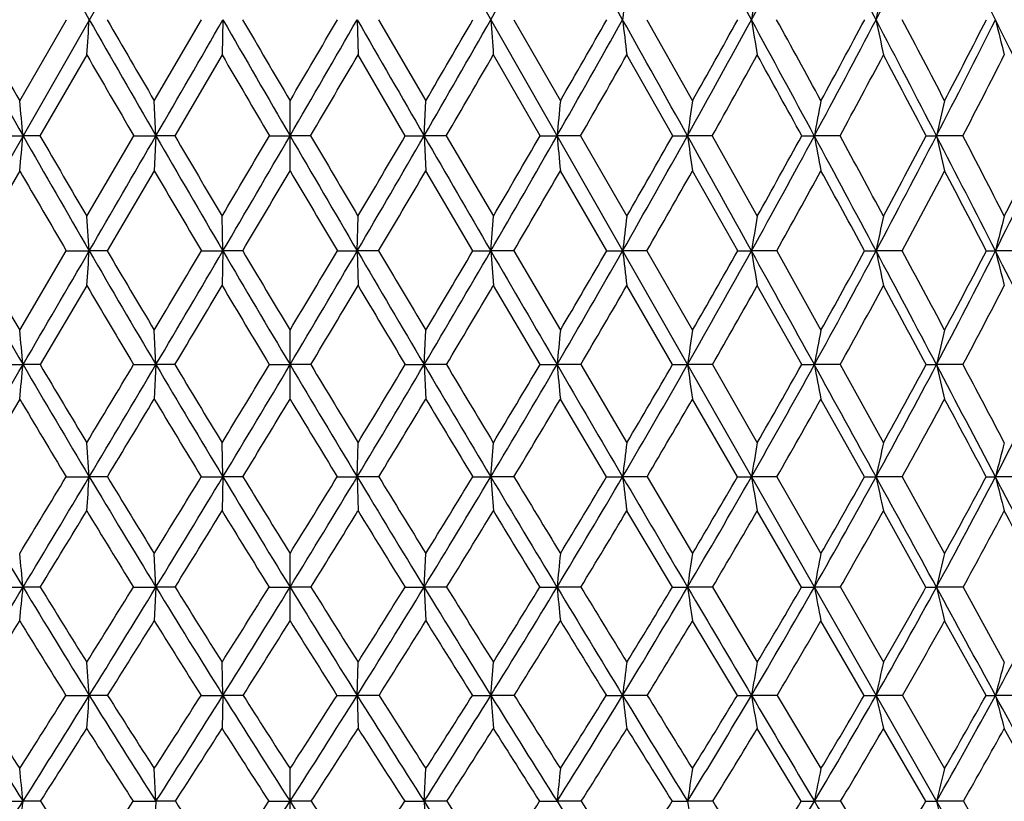
# Model space of a CAD drawing. Units: inches. Extents: x 0 to 11, y 0 to 8.5.
# Drawn here: x 3 to 3.3, y 5.5 to 5.8 of the extents above; entities that cross this region are included whole.
import ezdxf

# ---------------------------------------------------------------- set-up
doc = ezdxf.new("R2010")
doc.units = ezdxf.units.IN
doc.header["$LTSCALE"] = 0.605
doc.header["$MEASUREMENT"] = 0
doc.layers.get('0').update_dxf_attribs({"linetype": 'CONTINUOUS'})

msp = doc.modelspace()

# ---------------------------------------------------------------- linework, layer by layer
at = {"color": 7, "linetype": 'CONTINUOUS'}
for p, q in [((3.38229, 6.3837), (2.78469, 5.33555)), ((2.79031, 6.3837), (3.3879, 5.33555)), ((3.00823, 5.73946), (3.02172, 5.76287)), ((3.04709, 5.73946), (3.06074, 5.76287)), ((3.06691, 5.76287), (3.06667, 5.7527)), ((3.10568, 5.76287), (3.10592, 5.7527)), ((3.11185, 5.76287), (3.12551, 5.73946)), ((3.15087, 5.76287), (3.16436, 5.73946)), ((3.18931, 5.76287), (3.20251, 5.73946)), ((3.02759, 5.7527), (3.01408, 5.72934)), ((3.06667, 5.7527), (3.05301, 5.72934)), ((3.11958, 5.72934), (3.10592, 5.7527)), ((3.15851, 5.72934), (3.145, 5.7527)), ((3.19679, 5.72934), (3.18355, 5.7527)), ((3.04758, 5.72934), (3.04709, 5.73946)), ((3.0863, 5.71923), (3.0863, 5.73946)), ((3.12502, 5.72934), (3.12551, 5.73946)), ((3.0024, 5.72934), (3.00921, 5.72934)), ((3.01408, 5.72934), (3.00921, 5.72934)), ((3.02759, 5.70616), (3.04117, 5.72934)), ((3.04117, 5.72934), (3.04758, 5.72934)), ((3.04758, 5.72934), (3.04709, 5.71923)), ((3.05301, 5.72934), (3.04758, 5.72934)), ((3.08035, 5.72934), (3.0863, 5.72934)), ((3.09224, 5.72934), (3.0863, 5.72934)), ((3.11958, 5.72934), (3.12502, 5.72934)), ((3.13142, 5.72934), (3.12502, 5.72934)), ((3.12502, 5.72934), (3.12551, 5.71923)), ((3.13142, 5.72934), (3.145, 5.70616)), ((3.15851, 5.72934), (3.16339, 5.72934)), ((3.1702, 5.72934), (3.16339, 5.72934)), ((3.1702, 5.72934), (3.18355, 5.70616)), ((3.19679, 5.72934), (3.20106, 5.72934)), ((3.20821, 5.72934), (3.20106, 5.72934)), ((3.20821, 5.72934), (3.22121, 5.70616)), ((3.23407, 5.72934), (3.23769, 5.72934)), ((3.24511, 5.72934), (3.23769, 5.72934)), ((3.27001, 5.72934), (3.27295, 5.72934)), ((3.28058, 5.72934), (3.27295, 5.72934)), ((3.00823, 5.71923), (2.99485, 5.69611)), ((3.04709, 5.71923), (3.0335, 5.69611)), ((3.13909, 5.69611), (3.12551, 5.71923)), ((3.17774, 5.69611), (3.16436, 5.71923)), ((3.21556, 5.69611), (3.20251, 5.71923)), ((3.02832, 5.69611), (3.02759, 5.70616)), ((3.06691, 5.69611), (3.06667, 5.70616)), ((3.10568, 5.69611), (3.10592, 5.70616)), ((3.14427, 5.69611), (3.145, 5.70616)), ((3.00823, 5.67322), (3.02169, 5.69611)), ((3.02169, 5.69611), (3.02832, 5.69611)), ((3.0335, 5.69611), (3.02832, 5.69611)), ((3.06071, 5.69611), (3.06691, 5.69611)), ((3.06691, 5.69611), (3.06667, 5.68608)), ((3.07263, 5.69611), (3.06691, 5.69611)), ((3.09996, 5.69611), (3.10568, 5.69611)), ((3.11188, 5.69611), (3.10568, 5.69611)), ((3.10568, 5.69611), (3.10592, 5.68608)), ((3.13909, 5.69611), (3.14427, 5.69611)), ((3.1509, 5.69611), (3.14427, 5.69611)), ((3.1509, 5.69611), (3.16436, 5.67322)), ((3.17774, 5.69611), (3.18233, 5.69611)), ((3.18933, 5.69611), (3.18233, 5.69611)), ((3.18933, 5.69611), (3.20251, 5.67322)), ((3.21556, 5.69611), (3.21953, 5.69611)), ((3.22683, 5.69611), (3.21953, 5.69611)), ((3.22683, 5.69611), (3.23961, 5.67322)), ((3.25221, 5.69611), (3.25552, 5.69611)), ((3.26306, 5.69611), (3.25552, 5.69611)), ((3.28736, 5.69611), (3.28997, 5.69611)), ((3.29769, 5.69611), (3.28997, 5.69611)), ((3.02759, 5.68608), (3.01411, 5.66327)), ((3.15848, 5.66327), (3.145, 5.68608)), ((3.19676, 5.66327), (3.18355, 5.68608)), ((3.23404, 5.66327), (3.22121, 5.68608)), ((3.04758, 5.66326), (3.04709, 5.67322)), ((3.0863, 5.65333), (3.0863, 5.67322)), ((3.12502, 5.66326), (3.12551, 5.67322)), ((3.00236, 5.66327), (3.00921, 5.66326)), ((3.01411, 5.66327), (3.00921, 5.66326)), ((3.04113, 5.66327), (3.04758, 5.66326)), ((3.04758, 5.66326), (3.04709, 5.65333)), ((3.05305, 5.66327), (3.04758, 5.66326)), ((3.08031, 5.66327), (3.0863, 5.66326)), ((3.09228, 5.66327), (3.0863, 5.66326)), ((3.11955, 5.66327), (3.12502, 5.66326)), ((3.13146, 5.66327), (3.12502, 5.66326)), ((3.12502, 5.66326), (3.12551, 5.65333)), ((3.15848, 5.66327), (3.16339, 5.66326)), ((3.17023, 5.66327), (3.16339, 5.66326)), ((3.17023, 5.66327), (3.18355, 5.64072)), ((3.19676, 5.66327), (3.20106, 5.66326)), ((3.20824, 5.66327), (3.20106, 5.66326)), ((3.20824, 5.66327), (3.22121, 5.64072)), ((3.23404, 5.66327), (3.23769, 5.66326)), ((3.24515, 5.66327), (3.23769, 5.66326)), ((3.24515, 5.66327), (3.25766, 5.64072)), ((3.26998, 5.66327), (3.27295, 5.66326)), ((3.28061, 5.66327), (3.27295, 5.66326)), ((3.00823, 5.65333), (2.9949, 5.63088)), ((3.1777, 5.63088), (3.16436, 5.65333)), ((3.21552, 5.63088), (3.20251, 5.65333)), ((3.25217, 5.63088), (3.23961, 5.65333)), ((3.02832, 5.63087), (3.02759, 5.64072)), ((3.06691, 5.63087), (3.06667, 5.64072)), ((3.10568, 5.63087), (3.10592, 5.64072)), ((3.14427, 5.63087), (3.145, 5.64072)), ((3.02165, 5.63088), (3.02832, 5.63087)), ((3.03355, 5.63088), (3.02832, 5.63087)), ((3.06067, 5.63088), (3.06691, 5.63087)), ((3.06691, 5.63087), (3.06667, 5.62105)), ((3.07267, 5.63088), (3.06691, 5.63087)), ((3.09992, 5.63088), (3.10568, 5.63087)), ((3.11193, 5.63088), (3.10568, 5.63087)), ((3.10568, 5.63087), (3.10592, 5.62105)), ((3.13905, 5.63088), (3.14427, 5.63087)), ((3.15094, 5.63088), (3.14427, 5.63087)), ((3.1777, 5.63088), (3.18233, 5.63087)), ((3.18938, 5.63088), (3.18233, 5.63087)), ((3.18938, 5.63088), (3.20251, 5.60874)), ((3.21552, 5.63088), (3.21953, 5.63087)), ((3.22688, 5.63088), (3.21953, 5.63087)), ((3.22688, 5.63088), (3.23961, 5.60874)), ((3.25217, 5.63088), (3.25551, 5.63087)), ((3.2631, 5.63088), (3.25551, 5.63087)), ((3.2631, 5.63088), (3.27531, 5.60874)), ((3.28732, 5.63088), (3.28997, 5.63087)), ((3.29773, 5.63088), (3.28997, 5.63087)), ((3.1967, 5.59901), (3.18355, 5.62105)), ((3.23398, 5.59901), (3.22121, 5.62105)), ((3.26993, 5.59901), (3.25766, 5.62105)), ((3.04758, 5.59901), (3.04709, 5.60874)), ((3.0863, 5.58932), (3.0863, 5.60874)), ((3.12502, 5.59901), (3.12551, 5.60874)), ((3.00231, 5.59901), (3.00921, 5.59901)), ((3.01417, 5.59901), (3.00921, 5.59901)), ((3.04108, 5.59901), (3.04758, 5.59901)), ((3.04758, 5.59901), (3.04709, 5.58932)), ((3.0531, 5.59901), (3.04758, 5.59901)), ((3.08026, 5.59901), (3.0863, 5.59901)), ((3.09234, 5.59901), (3.0863, 5.59901)), ((3.11949, 5.59901), (3.12502, 5.59901)), ((3.13151, 5.59901), (3.12502, 5.59901)), ((3.12502, 5.59901), (3.12551, 5.58932)), ((3.15842, 5.59901), (3.16339, 5.59901)), ((3.17028, 5.59901), (3.16339, 5.59901)), ((3.1967, 5.59901), (3.20106, 5.59901)), ((3.20829, 5.59901), (3.20106, 5.59901)), ((3.20829, 5.59901), (3.22121, 5.57734)), ((3.23398, 5.59901), (3.23769, 5.59901)), ((3.2452, 5.59901), (3.23769, 5.59901)), ((3.2452, 5.59901), (3.25766, 5.57734)), ((3.26993, 5.59901), (3.27295, 5.59901)), ((3.28066, 5.59901), (3.27295, 5.59901)), ((3.28066, 5.59901), (3.29255, 5.57734)), ((3.21546, 5.56775), (3.20251, 5.58932)), ((3.25211, 5.56775), (3.23961, 5.58932)), ((3.28726, 5.56775), (3.27531, 5.58932)), ((3.02832, 5.56775), (3.02759, 5.57734)), ((3.06691, 5.56775), (3.06667, 5.57734)), ((3.10568, 5.56775), (3.10592, 5.57734)), ((3.14427, 5.56775), (3.145, 5.57734)), ((3.02159, 5.56775), (3.02832, 5.56775)), ((3.03361, 5.56775), (3.02832, 5.56775)), ((3.0606, 5.56775), (3.06691, 5.56775)), ((3.06691, 5.56775), (3.06667, 5.5582)), ((3.07274, 5.56775), (3.06691, 5.56775)), ((3.09985, 5.56775), (3.10568, 5.56775)), ((3.11199, 5.56775), (3.10568, 5.56775)), ((3.10568, 5.56775), (3.10592, 5.5582)), ((3.13898, 5.56775), (3.14427, 5.56775)), ((3.15101, 5.56775), (3.14427, 5.56775)), ((3.17763, 5.56775), (3.18233, 5.56775)), ((3.18944, 5.56775), (3.18233, 5.56775)), ((3.21546, 5.56775), (3.21953, 5.56775)), ((3.22694, 5.56775), (3.21953, 5.56775)), ((3.22694, 5.56775), (3.23961, 5.5466)), ((3.25211, 5.56775), (3.25552, 5.56775)), ((3.26316, 5.56775), (3.25552, 5.56775)), ((3.26316, 5.56775), (3.27531, 5.5466)), ((3.29778, 5.56775), (3.28997, 5.56775)), ((3.23391, 5.53717), (3.22121, 5.5582)), ((3.26986, 5.53717), (3.25766, 5.5582)), ((3.30414, 5.53717), (3.29255, 5.5582)), ((3.04758, 5.53716), (3.04709, 5.5466)), ((3.0863, 5.52777), (3.0863, 5.5466)), ((3.12502, 5.53716), (3.12551, 5.5466)), ((3.00223, 5.53717), (3.00921, 5.53716)), ((3.01424, 5.53717), (3.00921, 5.53716)), ((3.041, 5.53717), (3.04758, 5.53716)), ((3.04758, 5.53716), (3.04709, 5.52777)), ((3.05318, 5.53717), (3.04758, 5.53716)), ((3.08018, 5.53717), (3.0863, 5.53716)), ((3.09241, 5.53717), (3.0863, 5.53716)), ((3.11941, 5.53717), (3.12502, 5.53716)), ((3.13159, 5.53717), (3.12502, 5.53716)), ((3.12502, 5.53716), (3.12551, 5.52777)), ((3.15835, 5.53717), (3.16339, 5.53716)), ((3.17036, 5.53717), (3.16339, 5.53716)), ((3.19663, 5.53717), (3.20106, 5.53716)), ((3.20837, 5.53717), (3.20106, 5.53716)), ((3.23391, 5.53717), (3.23769, 5.53716)), ((3.24527, 5.53717), (3.23769, 5.53716)), ((3.24527, 5.53717), (3.25766, 5.51659)), ((3.28073, 5.53717), (3.27295, 5.53716)), ((3.28073, 5.53717), (3.29255, 5.51659))]:
    msp.add_line(p, q, dxfattribs=at)
for centre, radius, start, end in [((8.77331, 9.03832), 6.61313, 209.352983, 209.689165), ((-2.60072, 9.03832), 6.61313, 330.310835, 330.647017), ((-13.82622, -3.75804), 19.49202, 29.23889, 29.352695), ((-5.22838, 1.16437), 9.61839, 28.561048, 28.7903), ((-0.22422, 7.63741), 3.92088, 331.4392, 331.99948), ((-2.33383, 2.83421), 6.31014, 27.653291, 27.999962), ((0.38981, 7.2644), 3.23525, 332.34709, 333.02012), ((-0.86811, 3.68855), 4.64677, 26.51299, 26.9792), ((6.41536, 5.38243), 3.25534, 173.10815, 173.28865), ((5.5804, 5.37746), 2.39213, 170.48109, 170.72832), ((5.14487, 5.37112), 1.92954, 167.97696, 168.28596), ((7.27408, 8.16082), 4.9093, 209.23872, 209.68823), ((7.38828, 8.26312), 5.05506, 209.64354, 209.9493), ((-1.85508, 6.10974), 4.89571, 355.81772, 355.93708), ((8.72259, 9.00941), 6.55475, 209.689229, 210.027225), ((8.94115, 9.18229), 6.82591, 210.062671, 210.289976), ((-13.83884, 15.48961), 19.50421, 329.972282, 330.086), ((11.57029, 10.6553), 9.81036, 209.913997, 210.140211), ((12.10048, 11.02877), 10.45143, 210.254714, 210.4034), ((-5.90987, 11.01823), 10.43055, 329.596451, 329.745434), ((-5.3977, 10.6553), 9.81036, 329.859789, 330.086003), ((20.01144, 15.48961), 19.50421, 209.914, 210.027718), ((-2.55, 9.00941), 6.55475, 329.972775, 330.310771), ((-2.75921, 9.17686), 6.81509, 329.709844, 329.937509), ((8.02767, 6.10974), 4.89571, 184.06292, 184.18228), ((-1.10149, 8.16082), 4.9093, 330.31177, 330.76128), ((-1.21041, 8.2601), 5.04899, 330.05051, 330.35664), ((-13.45151, -3.54823), 19.06257, 29.123298, 29.238744), ((6.15694, 6.11289), 2.99514, 186.71109, 186.90707), ((-0.214, 7.63184), 3.90924, 330.87825, 331.43936), ((-0.27807, 7.69907), 3.9943, 330.62002, 331.00466), ((-5.01562, 1.28025), 9.37611, 28.327633, 28.560692), ((5.39177, 6.11748), 2.201, 189.27134, 189.53975), ((-4.45058, 1.55016), 8.75723, 28.579769, 28.754331), ((0.39125, 7.26363), 3.23362, 331.67452, 332.34742), ((0.35119, 7.31292), 3.28918, 331.42077, 331.88412), ((-2.17665, 2.91665), 6.13265, 27.299526, 27.652665), ((4.99399, 6.12333), 1.77545, 191.71361, 192.04907), ((-1.9055, 3.03731), 5.84316, 27.545157, 27.804361), ((0.83324, 6.98839), 2.74543, 332.70329, 333.4881), ((0.80775, 7.02643), 2.78301, 332.45565, 332.9979), ((-0.74024, 3.75243), 4.50383, 26.03628, 26.51204), ((4.76201, 6.13023), 1.51718, 194.01227, 194.40855), ((8.43752, 8.88107), 6.24931, 210.039242, 210.286972), ((10.98668, 10.37442), 9.16989, 210.265681, 210.434832), ((-4.82665, 10.38178), 9.18445, 329.565302, 329.734185), ((-2.27211, 8.88524), 6.25762, 329.713192, 329.960593), ((-0.93195, 8.08926), 4.73253, 330.08866, 330.41443), ((-0.09661, 7.58441), 3.78986, 330.69343, 331.09766), ((-5.44032, 0.97072), 9.89391, 28.748451, 28.902873), ((0.47947, 7.22908), 3.14611, 331.53002, 332.01291), ((-2.32889, 2.7838), 6.32644, 27.748558, 27.987891), ((0.90347, 6.96144), 2.67745, 332.60141, 333.16308), ((-1.02653, 5.34585), 4.05391, 5.42813, 5.5719), ((7.19912, 5.34585), 4.05391, 174.4281, 174.57187), ((5.94251, 5.34154), 2.76874, 171.73678, 171.94845), ((5.34698, 5.33572), 2.1457, 169.15431, 169.42947), ((5.01468, 5.32861), 1.78723, 166.70974, 167.04305), ((-0.60137, 6.07245), 3.62684, 354.41107, 354.57152), ((7.21176, 8.12532), 4.83758, 209.68854, 210.14259), ((7.31381, 8.22009), 4.96906, 210.08291, 210.3923), ((-13.42663, 15.25142), 19.02812, 329.856479, 329.972113), ((8.62189, 8.95124), 6.43845, 210.02754, 210.369675), ((8.81384, 9.10778), 6.6784, 210.389496, 210.620321), ((-5.63472, 10.85641), 10.11134, 329.379209, 329.531728), ((-5.21921, 10.55172), 9.604, 329.63002, 329.859516), ((11.39181, 10.55172), 9.604, 210.140484, 210.36998), ((11.85027, 10.88176), 10.16123, 210.468646, 210.620417), ((-2.44929, 8.95124), 6.43845, 329.630325, 329.97246), ((-2.61956, 9.095), 6.65322, 329.379242, 329.610941), ((19.59922, 15.25142), 19.02812, 210.027887, 210.143521), ((-1.03917, 8.12532), 4.83758, 329.85741, 330.31146), ((-1.12825, 8.21254), 4.95405, 329.60723, 329.91755), ((6.77396, 6.07245), 3.62684, 185.42848, 185.58893), ((-0.174, 7.60957), 3.86345, 330.31234, 330.87801), ((-0.22677, 7.67), 3.93534, 330.06431, 330.45301), ((-12.93374, -3.25968), 18.46982, 29.005132, 29.123062), ((5.65381, 6.07632), 2.47717, 188.05207, 188.28829), ((0.41726, 7.24962), 3.20408, 330.99716, 331.67436), ((0.38395, 7.29494), 3.25181, 330.75258, 331.21963), ((-4.73301, 1.43269), 9.05502, 28.088504, 28.327094), ((5.12495, 6.08155), 1.91985, 190.57121, 190.87827), ((-4.2471, 1.66092), 8.52557, 28.325693, 28.502818), ((0.85023, 6.97963), 2.72631, 331.91458, 332.70325), ((0.82879, 7.01534), 2.75922, 331.67489, 332.22033), ((-1.9742, 3.02124), 5.90478, 26.936374, 27.298622), ((4.83145, 6.08794), 1.59922, 192.95778, 193.32971), ((-1.74122, 3.12288), 5.65793, 27.1665, 27.43067), ((1.18231, 6.76688), 2.36406, 333.0676, 333.96736), ((1.16889, 6.79595), 2.38695, 332.83443, 333.45812), ((7.06028, 8.06371), 4.68142, 210.05332, 210.38076), ((8.37521, 8.84456), 6.1771, 210.394743, 210.643662), ((-4.72822, 10.3239), 9.07026, 329.321798, 329.491448), ((10.89029, 10.31768), 9.05804, 210.508437, 210.678316), ((-2.21007, 8.84896), 6.18576, 329.356513, 329.605083), ((-0.89276, 8.06667), 4.6873, 329.61945, 329.94647), ((-0.07215, 7.57065), 3.7618, 330.1119, 330.51721), ((0.49424, 7.22104), 3.12929, 330.83614, 331.31974), ((-5.06674, 1.17521), 9.46803, 28.5217, 28.681044), ((0.91194, 6.95703), 2.6679, 331.79514, 332.35705), ((-2.08898, 2.90959), 6.05555, 27.397421, 27.644068), ((6.4592, 5.3052), 3.3001, 173.02138, 173.19711), ((5.61321, 5.29996), 2.42624, 170.36232, 170.60293), ((5.17192, 5.29328), 1.95829, 167.82863, 168.12923), ((4.91336, 5.28539), 1.67454, 165.44712, 165.80205), ((6.28284, 7.57328), 3.7901, 209.68843, 210.26165), ((6.32506, 7.62707), 3.84953, 210.10654, 210.50117), ((-12.89905, 14.94516), 18.41809, 329.737967, 329.856197), ((-1.64655, 6.03277), 4.68698, 355.75805, 355.88097), ((7.1197, 8.07194), 4.73117, 210.14332, 210.60439), ((7.18879, 8.14664), 4.82406, 210.52944, 210.84559), ((-5.27149, 10.64113), 9.6891, 329.154069, 329.311607), ((-4.98208, 10.41286), 9.3292, 329.395431, 329.629526), ((8.48168, 8.86917), 6.27599, 210.370315, 210.7185), ((8.60933, 8.98659), 6.44068, 210.723099, 210.960277), ((-2.42774, 8.98121), 6.43019, 329.039529, 329.277094), ((-2.30909, 8.86917), 6.27599, 329.2815, 329.629685), ((11.15468, 10.41286), 9.3292, 210.370474, 210.604569), ((11.45455, 10.64736), 9.70129, 210.688491, 210.845832), ((-0.94711, 8.07194), 4.73117, 329.39561, 329.85668), ((-1.00948, 8.14265), 4.81624, 329.15415, 329.47082), ((7.81914, 6.03277), 4.68698, 184.11903, 184.24195), ((19.07164, 14.94516), 18.41809, 210.143803, 210.262033), ((-0.11025, 7.57328), 3.7901, 329.73835, 330.31157), ((-0.14753, 7.62419), 3.84381, 329.49854, 329.89376), ((6.03065, 6.03591), 2.86851, 186.80322, 187.005), ((0.46288, 7.22437), 3.15193, 330.3114, 330.99639), ((0.43908, 7.26391), 3.18855, 330.07443, 330.54793), ((-12.30638, -2.91173), 17.75243, 28.883633, 29.004777), ((5.30029, 6.04049), 2.10907, 189.39752, 189.67379), ((0.88381, 6.96175), 2.68828, 331.11734, 331.91383), ((0.8683, 6.99391), 2.71428, 330.88452, 331.43615), ((-4.39747, 1.6119), 8.67462, 27.842089, 28.087723), ((4.92153, 6.04632), 1.70242, 191.87134, 192.21646), ((-4.05977, 1.76174), 8.31283, 28.069041, 28.247998), ((1.20783, 6.75396), 2.33545, 332.15932, 333.06687), ((1.19805, 6.78088), 2.35414, 331.93211, 332.56167), ((-1.73783, 3.14149), 5.63958, 26.5614, 26.9351), ((4.70138, 6.05321), 1.45588, 194.19862, 194.60612), ((6.98404, 8.01875), 4.59291, 210.52309, 210.85407), ((-4.57119, 10.23055), 8.88758, 329.076367, 329.247675), ((8.26018, 8.77611), 6.04325, 210.751729, 211.00377), ((-2.11044, 8.78977), 6.06987, 328.996783, 329.247718), ((10.70279, 10.20607), 8.83983, 210.751862, 210.924095), ((-0.82608, 8.02744), 4.60992, 329.14654, 329.4763), ((-0.02618, 7.54411), 3.70872, 329.52643, 329.93456), ((0.52652, 7.20294), 3.09229, 330.13838, 330.62468), ((0.935, 6.94458), 2.6417, 330.98524, 331.54958), ((-4.69763, 1.37549), 9.04808, 28.286945, 28.451143), ((1.25092, 6.73928), 2.29727, 332.07039, 332.71257), ((-1.0651, 5.26936), 4.0933, 5.52213, 5.66216), ((7.23769, 5.26936), 4.0933, 174.33784, 174.47787), ((5.96974, 5.26479), 2.79721, 171.60396, 171.81006), ((5.36896, 5.25861), 2.16935, 168.98177, 169.24956), ((5.03385, 5.25106), 1.8085, 166.50093, 166.82511), ((-12.351, 14.6255), 17.78363, 329.616787, 329.737683), ((-0.43053, 5.99579), 3.45577, 354.3128, 354.4783), ((6.21444, 7.53343), 3.71093, 210.26238, 210.84311), ((6.27415, 7.59699), 3.7904, 210.67475, 211.07174), ((-5.14644, 10.56624), 9.54335, 328.927609, 329.085485), ((-4.73393, 10.26616), 9.04093, 329.15615, 329.394938), ((7.02177, 8.01408), 4.61742, 210.6051, 211.07321), ((7.12021, 8.10558), 4.74413, 210.98466, 211.30275), ((-2.32884, 8.92167), 6.31476, 328.696762, 328.935834), ((-2.16119, 8.78136), 6.10399, 328.926553, 329.280868), ((8.33378, 8.78136), 6.10399, 210.719132, 211.073447), ((8.51733, 8.93128), 6.33333, 211.064516, 211.302888), ((-0.84918, 8.01408), 4.61742, 328.92679, 329.3949), ((-0.93637, 8.09878), 4.73098, 328.69681, 329.01578), ((10.90652, 10.26616), 9.04093, 210.605062, 210.84385), ((11.3424, 10.58028), 9.57062, 210.91474, 211.072166), ((-0.04184, 7.53343), 3.71093, 329.15689, 329.73762), ((-0.09332, 7.59207), 3.7808, 328.92775, 329.32576), ((6.60313, 5.99579), 3.45577, 185.5217, 185.6872), ((18.52359, 14.6255), 17.78363, 210.262317, 210.383213), ((0.51226, 7.19627), 3.09512, 329.61807, 330.31068), ((0.47976, 7.24032), 3.14153, 329.39086, 329.86738), ((5.53867, 5.99967), 2.36169, 188.18931, 188.43288), ((0.92038, 6.94161), 2.64653, 330.31267, 331.11666), ((0.89935, 6.97647), 2.67867, 330.08855, 330.64327), ((-11.66322, -2.55681), 17.01783, 28.758801, 28.883272), ((5.03729, 6.00492), 1.83174, 190.74962, 191.06609), ((1.23571, 6.73926), 2.30394, 331.24384, 332.15869), ((1.22237, 6.76778), 2.32651, 331.02409, 331.65675), ((-4.0555, 1.79265), 8.28782, 27.588347, 27.84129), ((4.75996, 6.01132), 1.5272, 193.1739, 193.557), ((-3.5967, 2.00842), 7.78816, 27.800118, 27.987754), ((1.48738, 6.57264), 2.03378, 332.41517, 333.43997), ((6.1004, 7.486), 3.59447, 210.65452, 211.07148), ((-4.24073, 10.03242), 8.50227, 328.822578, 328.999271), ((6.85866, 7.94355), 4.44671, 210.99999, 211.33811), ((-1.91934, 8.67478), 5.84684, 328.627048, 328.88441), ((8.07053, 8.6618), 5.82181, 211.115037, 211.373505), ((-0.70056, 7.95232), 4.46365, 328.66253, 328.99937), ((10.37801, 10.01112), 8.46103, 211.000298, 211.177852), ((0.06179, 7.49222), 3.60659, 328.92922, 329.34478), ((0.59069, 7.16598), 3.01823, 329.4286, 329.92242), ((0.98328, 6.91771), 2.58644, 330.16327, 330.73506), ((1.28835, 6.71935), 2.25486, 331.13666, 331.78613), ((-4.37991, 1.54606), 8.68747, 28.047026, 28.214951), ((6.4752, 5.22984), 3.3172, 172.88476, 173.05619), ((5.62618, 5.22425), 2.44076, 170.17539, 170.40998), ((5.18357, 5.21712), 1.97195, 167.5953, 167.88818), ((4.92445, 5.2087), 1.68812, 165.17187, 165.51744), ((5.58986, 7.15502), 3.01346, 210.38309, 211.08789), ((-4.8374, 10.37959), 9.18232, 328.696623, 328.858149), ((-4.4252, 10.08192), 8.68141, 328.910251, 329.155487), ((-1.40289, 5.95664), 4.44317, 355.66833, 355.79537), ((6.12075, 7.47757), 3.60185, 210.84423, 211.43639), ((6.18481, 7.543), 3.68602, 211.24851, 211.65186), ((-2.139, 8.80583), 6.09236, 328.34719, 328.59144), ((-1.97207, 8.66751), 5.88324, 328.562698, 328.925675), ((6.89248, 7.93626), 4.46652, 211.07423, 211.55263), ((6.9971, 8.03054), 4.59995, 211.44452, 211.76827), ((-0.80649, 8.01946), 4.57879, 328.23098, 328.55623), ((-0.71989, 7.93626), 4.46652, 328.44737, 328.92577), ((8.14467, 8.66751), 5.88324, 211.074325, 211.437302), ((8.33835, 8.82225), 6.12376, 211.409186, 211.652184), ((0.05184, 7.47757), 3.60185, 328.56361, 329.15577), ((0.00077, 7.53506), 3.67079, 328.3473, 328.75233), ((7.57548, 5.95664), 4.44317, 184.20463, 184.33167), ((10.59779, 10.08192), 8.68141, 210.844513, 211.089749), ((11.05552, 10.40718), 9.23555, 211.142316, 211.302912), ((0.58273, 7.15502), 3.01346, 328.91211, 329.61691), ((0.55045, 7.19822), 3.05925, 328.69685, 329.18085), ((5.88325, 5.95981), 2.72087, 186.94374, 187.15219), ((17.85762, 14.23516), 17.0117, 210.383585, 210.50806), ((0.97496, 6.91056), 2.58374, 329.49483, 330.31149), ((0.95399, 6.94479), 2.61551, 329.28163, 329.84408), ((5.19372, 5.96443), 2.00217, 189.58992, 189.87517), ((1.27918, 6.71546), 2.25438, 330.3148, 331.24266), ((1.26575, 6.74354), 2.27682, 330.10477, 330.7453), ((-10.91032, -2.14346), 16.15894, 28.629555, 28.758344), ((4.83728, 5.97031), 1.61778, 192.1117, 192.4678), ((1.52313, 6.55401), 1.99347, 331.37579, 332.41398), ((1.51519, 6.57757), 2.00915, 331.17018, 331.88833), ((-3.66104, 1.99893), 7.84268, 27.325033, 27.587348), ((4.63106, 5.97726), 1.3851, 194.48243, 194.90256), ((-3.94763, 9.8549), 8.15961, 328.561725, 328.742901), ((6.0075, 7.42974), 3.48586, 211.25614, 211.68078), ((-1.73619, 8.56294), 5.63225, 328.24805, 328.51129), ((6.73176, 7.86596), 4.29797, 211.48796, 211.83307), ((-0.57407, 7.87515), 4.31547, 328.16763, 328.51134), ((7.88768, 8.54995), 5.60746, 211.48813, 211.75253), ((0.15404, 7.4365), 3.49882, 328.32001, 328.74307), ((10.08761, 9.83503), 8.12142, 211.256673, 211.438701), ((0.6604, 7.12468), 2.9372, 328.70609, 329.20779), ((1.03746, 6.88652), 2.52392, 329.32811, 329.90797), ((1.33166, 6.69538), 2.20536, 330.18939, 330.84703), ((1.56866, 6.53654), 1.9519, 331.29397, 332.02886), ((-3.94399, 1.77776), 8.1938, 27.798251, 27.972576), ((-1.0759, 5.19445), 4.10509, 5.65573, 5.79217), ((7.24849, 5.19445), 4.10509, 174.20783, 174.34427), ((5.97858, 5.18953), 2.80755, 171.41274, 171.61344), ((5.3773, 5.18289), 2.17969, 168.73353, 168.9941), ((5.04223, 5.17477), 1.81942, 166.2007, 166.51589), ((-4.06045, 9.86212), 8.25555, 328.65569, 328.909379), ((-0.24198, 5.92101), 3.2671, 354.17291, 354.34381), ((5.49934, 7.10054), 2.90781, 211.08958, 211.81162), ((5.53372, 7.14419), 2.95562, 211.5198, 212.01405), ((-1.85697, 8.6314), 5.76075, 327.984447, 328.238362), ((-1.74453, 8.52855), 5.61663, 328.18701, 328.56152), ((6.00318, 7.40581), 3.46411, 211.43797, 212.04595), ((6.0544, 7.46238), 3.53269, 211.83421, 212.24896), ((-0.61874, 7.90268), 4.35768, 327.74975, 328.08613), ((-0.56116, 7.83891), 4.28032, 327.9536, 328.44596), ((6.73376, 7.83891), 4.28032, 211.55404, 212.0464), ((6.8158, 7.91801), 4.38656, 211.91498, 212.24914), ((0.16942, 7.40581), 3.46411, 327.95405, 328.56203), ((0.13578, 7.45137), 3.51195, 327.74981, 328.16701), ((7.91713, 8.52855), 5.61663, 211.43848, 211.81299), ((8.0665, 8.65438), 5.80425, 211.762589, 212.014602), ((0.67325, 7.10054), 2.90781, 328.18838, 328.91042), ((0.65215, 7.13598), 2.94001, 327.98463, 328.48151), ((6.41458, 5.92101), 3.2671, 185.65619, 185.82709), ((10.23304, 9.86212), 8.25555, 211.090621, 211.34431), ((10.58089, 10.11823), 8.67988, 211.376137, 211.543882), ((1.04672, 6.86836), 2.50048, 328.65805, 329.49306), ((1.03315, 6.89739), 2.52325, 328.45569, 329.03148), ((5.4118, 5.92496), 2.23464, 188.38724, 188.63862), ((17.08346, 13.77916), 16.11322, 210.508541, 210.637646), ((1.3376, 6.68224), 2.18718, 329.36582, 330.31296), ((1.32908, 6.7068), 2.2036, 329.16581, 329.81999), ((4.94089, 5.93029), 1.73511, 191.00678, 191.33315), ((1.572, 6.52741), 1.93782, 330.31549, 331.37388), ((1.56726, 6.54861), 1.94957, 330.11891, 330.85097), ((-10.05853, -1.6783), 15.18841, 28.494713, 28.628978), ((4.68155, 5.9368), 1.44853, 193.48519, 193.87992), ((1.76525, 6.39521), 1.73478, 331.51148, 332.6798), ((-3.66642, 9.68281), 7.82992, 328.294345, 328.479614), ((5.42591, 7.07198), 2.83611, 211.51913, 212.03152), ((-1.55062, 8.44793), 5.41393, 327.85976, 328.12885), ((5.90715, 7.36748), 3.36776, 211.87012, 212.30308), ((-0.44143, 7.79264), 4.15927, 327.66134, 328.0122), ((6.59812, 7.78264), 4.14048, 211.987, 212.33946), ((0.25341, 7.37502), 3.38197, 327.69783, 328.12897), ((7.70124, 8.43419), 5.38801, 211.87051, 212.14089), ((0.73728, 7.07781), 2.84716, 327.96948, 328.47987), ((9.80632, 9.66269), 7.79153, 211.519929, 211.706111), ((1.09851, 6.85018), 2.45288, 328.47801, 329.06699), ((1.38136, 6.66678), 2.14802, 329.22648, 329.89356), ((1.61027, 6.51365), 1.90441, 330.21901, 330.96367), ((6.48424, 5.15434), 3.32769, 172.69707, 172.86344), ((5.63458, 5.14827), 2.45121, 169.91875, 170.14625), ((5.19208, 5.14052), 1.98314, 167.2752, 167.55897), ((4.93338, 5.13137), 1.70036, 164.79461, 165.12908), ((5.04452, 6.81896), 2.40531, 211.34466, 212.2017), ((5.06238, 6.84988), 2.43271, 211.80535, 212.39356), ((-1.5821, 8.45914), 5.43637, 327.60504, 327.86873), ((-1.49645, 8.37483), 5.32478, 327.79724, 328.18537), ((-1.14609, 5.88326), 4.18632, 355.54663, 355.67776), ((5.39768, 7.03762), 2.78826, 211.81414, 212.5568), ((5.42295, 7.07479), 2.8249, 212.24101, 212.74978), ((-0.42967, 7.783), 4.13392, 327.24906, 327.59704), ((-0.38642, 7.72969), 4.07425, 327.44269, 327.9516), ((5.87244, 7.32412), 3.30995, 212.04824, 212.67506), ((5.90955, 7.37083), 3.36134, 212.44004, 212.86837), ((0.30016, 7.32412), 3.30995, 327.32494, 327.95176), ((0.27511, 7.3631), 3.34701, 327.13071, 327.56088), ((6.55901, 7.72969), 4.07425, 212.0484, 212.55731), ((6.61773, 7.79289), 4.15228, 212.40373, 212.75018), ((0.77491, 7.03762), 2.78826, 327.4432, 328.18586), ((0.75927, 7.06866), 2.81349, 327.24919, 327.76002), ((7.31868, 5.88326), 4.18632, 184.32224, 184.45337), ((7.66905, 8.37483), 5.32478, 211.81463, 212.20276), ((7.77504, 8.47199), 5.46042, 212.13185, 212.39438), ((1.12807, 6.81896), 2.40531, 327.7983, 328.65534), ((1.11804, 6.84496), 2.42346, 327.60531, 328.19578), ((5.72812, 5.8865), 2.56566, 187.13671, 187.35177), ((9.83902, 9.62232), 7.79429, 211.345504, 211.609145), ((10.08458, 9.81344), 8.09746, 211.622659, 211.798631), ((1.40433, 6.64284), 2.10969, 328.39257, 329.36295), ((1.39809, 6.66532), 2.12308, 328.20146, 328.87085), ((5.08177, 5.89122), 1.89013, 189.85397, 190.14802), ((16.2544, 13.28832), 15.14975, 210.638296, 210.772837), ((1.62811, 6.49554), 1.8733, 329.22969, 330.31246), ((1.62475, 6.51531), 1.88313, 329.04139, 329.78914), ((4.74902, 5.89725), 1.52942, 192.44131, 192.80806), ((1.81372, 6.36901), 1.67969, 330.3143, 331.50827), ((1.81277, 6.38659), 1.6866, 330.12986, 330.9553), ((3.28996, 6.9079), 1.34015, 269.88494, 270.00067), ((-9.16035, -1.19052), 14.16632, 28.353285, 28.493952), ((4.55761, 5.90436), 1.31157, 194.87127, 195.3035), ((-1.32328, 8.3048), 5.14528, 327.45944, 327.73681), ((5.32852, 7.01062), 2.72099, 212.26155, 212.78676), ((-0.28001, 7.69017), 3.96807, 327.14039, 327.50116), ((5.78186, 7.2878), 3.21928, 212.49745, 212.94234), ((0.37455, 7.2982), 3.23852, 327.05898, 327.50123), ((6.4309, 7.67625), 3.94228, 212.49766, 212.86079), ((0.83151, 7.01864), 2.73589, 327.21467, 327.73702), ((7.46486, 8.28511), 5.10855, 212.26219, 212.54155), ((1.17383, 6.80379), 2.36442, 327.60855, 328.21009), ((9.43503, 9.4327), 7.35479, 211.789512, 211.98246), ((1.44304, 6.62987), 2.07614, 328.24327, 328.92335), ((1.66204, 6.48385), 1.84467, 329.12281, 329.88091), ((1.84429, 6.35809), 1.65447, 330.25215, 331.08755), ((-1.07196, 5.12013), 4.10242, 5.83446, 5.9669), ((7.24455, 5.12013), 4.10242, 174.0331, 174.16554), ((5.97798, 5.11474), 2.80886, 171.1559, 171.35058), ((5.37892, 5.10747), 2.18392, 168.40036, 168.65288), ((5.04561, 5.09858), 1.82611, 165.79816, 166.10325), ((-1.24486, 8.21654), 5.02753, 327.39276, 327.79563), ((-0.04112, 5.84884), 3.0662, 353.98936, 354.16591), ((4.98556, 6.80094), 2.34163, 212.66321, 213.26344), ((-0.26891, 7.67912), 3.94252, 326.73479, 327.0918), ((5.3282, 7.01364), 2.71214, 212.98322, 213.5031), ((0.39843, 7.28296), 3.19994, 326.49539, 326.93623), ((0.43375, 7.23858), 3.15132, 326.67572, 327.32275), ((5.73884, 7.23858), 3.15132, 212.67725, 213.32428), ((5.78996, 7.29334), 3.21884, 213.06506, 213.50331), ((0.85683, 7.00549), 2.69727, 326.49546, 327.01821), ((6.38109, 7.61625), 3.86324, 212.55924, 213.08597), ((6.4623, 7.69267), 3.96735, 212.90932, 213.26409), ((1.19708, 6.79443), 2.32965, 326.73501, 327.33833), ((7.41745, 8.21654), 5.02753, 212.20437, 212.60724), ((7.56457, 8.3382), 5.21103, 212.51491, 212.78368), ((1.46351, 6.6244), 2.04592, 327.21581, 327.8988), ((5.27681, 5.8529), 2.09963, 188.64888, 188.90838), ((9.783, 9.6262), 7.74248, 211.879145, 212.058684), ((1.68572, 6.46134), 1.8063, 328.11869, 329.22697), ((1.68007, 6.48179), 1.81844, 327.94127, 328.7033), ((15.42059, 12.79199), 14.1794, 210.773486, 210.913951), ((1.86069, 6.35875), 1.63118, 328.91618, 329.75665), ((3.27306, 7.01173), 1.47456, 269.87561, 269.99592), ((4.59846, 5.86509), 1.36547, 193.89592, 194.30252), ((2.01386, 6.23469), 1.46885, 330.31719, 331.64852)]:
    msp.add_arc(centre, radius, start, end, dxfattribs=at)

doc.saveas('drawing.dxf')
